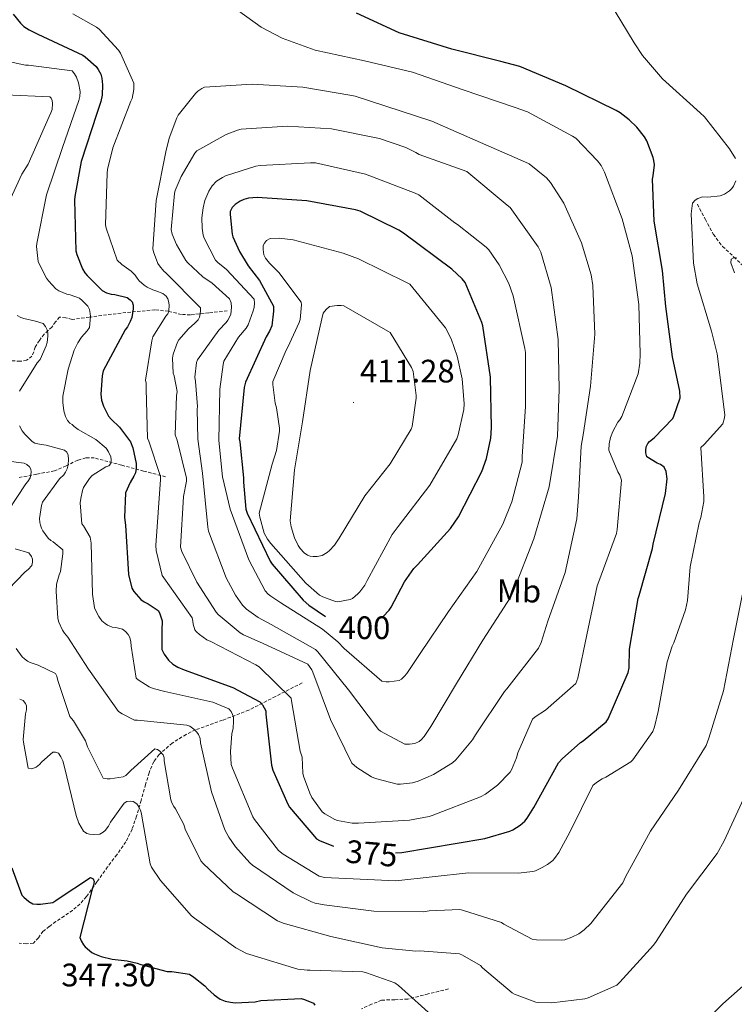
# Model space of a CAD drawing. Units: metres. Extents: x 569378 to 573864, y 4695997 to 4699013.
# Drawn here: x 573063 to 573283, y 4697181 to 4697484 of the extents above; entities that cross this region are included whole.
import ezdxf
from ezdxf.enums import TextEntityAlignment as Align

# ---------------------------------------------------------------- set-up
doc = ezdxf.new("R2010")
doc.units = ezdxf.units.M
doc.header["$MEASUREMENT"] = 0
doc.linetypes.add('TRAZOSX2', pattern=[1.5, 1, -0.5])
for name, color, linetype, lineweight in [('Carátula', 7, 'Continuous', 5), ('Level 11', 142, 'TRAZOSX2', 13), ('Level 37', 92, 'Continuous', 0), ('Level 4', 36, 'Continuous', 30), ('Level 41', 19, 'Continuous', 0), ('Level 5', 36, 'Continuous', 0), ('Level 7', 1, 'Continuous', 0)]:
    doc.layers.add(name, color=color, linetype=linetype, lineweight=lineweight)
doc.styles.add('Arial', font='ARIAL.TTF', dxfattribs={"height": 0.2})

# ---------------------------------------------------------------- blocks, each defined once
blk = doc.blocks.new('5PATER')
at = {"layer": 'Carátula', "linetype": 'Continuous', "lineweight": 5}
h = blk.add_hatch(color=250, dxfattribs=at)
edge = h.paths.add_edge_path()
edge.add_ellipse((0, 0), major_axis=(-1.33, -1.34), ratio=0.999422, start_angle=0, end_angle=360)

msp = doc.modelspace()

# ---------------------------------------------------------------- linework, layer by layer
at = {"layer": 'Level 11', "color": 142, "linetype": 'TRAZOSX2', "lineweight": 13}
for points in [[(573271.53, 4697427.31, 369.12), (573274, 4697422.67, 368.29), (573276.46, 4697418.03, 367.46), (573279.33, 4697414.33, 366.44), (573282.8, 4697411.06, 365.41), (573287.43, 4697406.68, 364.55)], [(573126.7, 4697394.48, 389.09), (573121.04, 4697393.87, 386.34), (573115.37, 4697393.27, 383.59), (573112.59, 4697393.37, 382), (573108.6, 4697394.34, 379.28), (573104.43, 4697394.8, 376.93), (573097, 4697394.11, 374.44), (573089.52, 4697393.27, 372.07), (573084.2, 4697392.54, 369.99), (573078.89, 4697391.79, 367.91), (573076.95, 4697392.38, 367.14), (573075.05, 4697392.56, 366.37), (573073.76, 4697391.11, 365.88), (573072.68, 4697389.49, 365.48), (573071.5, 4697388.43, 364.99), (573070.32, 4697387.31, 364.52), (573068.81, 4697385.36, 363.92), (573067.5, 4697383.28, 363.36), (573067.07, 4697381.9, 363.07), (573066.54, 4697380.53, 362.79), (573064.88, 4697379.29, 361.85), (573062.83, 4697378.93, 360.93), (573059.5, 4697379.2, 360.6)], [(573107.69, 4697343.35, 378.66), (573100.94, 4697345.14, 375.3), (573094.19, 4697346.93, 371.94), (573089.96, 4697348.07, 369.62), (573085.74, 4697349.17, 367.2), (573083.18, 4697349.19, 365.82), (573080.62, 4697348.47, 364.45), (573077.04, 4697346.73, 362.95), (573073.45, 4697345.2, 361.89), (573067.99, 4697344.15, 360.87), (573062.38, 4697343.09, 359.84)], [(573149.8, 4697279.86, 382.18), (573141.58, 4697275.67, 377.22), (573133.36, 4697271.48, 372.26), (573125.26, 4697268.36, 367.76), (573116.91, 4697265.4, 363.56), (573114.03, 4697264, 362.67), (573109.75, 4697261.32, 362.38), (573105.71, 4697257.78, 361.57), (573104.06, 4697255.6, 360.59), (573102.61, 4697252.18, 359), (573101.55, 4697248.56, 357.48), (573100.17, 4697243.67, 355.63), (573098.73, 4697238.77, 354.08), (573097.39, 4697234.8, 353.63), (573095.47, 4697230.9, 353.32), (573092.66, 4697226.94, 352.29), (573089.84, 4697223.16, 351.4), (573086.57, 4697218.57, 350.79), (573083.31, 4697214.01, 350.18), (573081.33, 4697211.74, 349.83), (573079.02, 4697209.78, 349.48), (573076.47, 4697208.04, 349.31), (573073.9, 4697206.33, 349.09), (573071.89, 4697204.84, 348.61), (573069.93, 4697203.32, 348.07), (573068.53, 4697201.35, 347.68), (573066.99, 4697199.67, 347.3), (573064.83, 4697199.51, 346.52), (573062.57, 4697199.67, 345.76)], [(573194.86, 4697185.59, 355.49), (573188.59, 4697184.02, 354.4), (573182.32, 4697182.45, 353.32), (573178.29, 4697182.27, 352.66), (573174.25, 4697182.13, 352.04), (573171.19, 4697180.85, 351.58), (573168.11, 4697179.44, 351.27)]]:
    msp.add_polyline3d(points, dxfattribs=at)
at = {"layer": 'Level 4', "color": 36, "linetype": 'Continuous', "lineweight": 30}
for points in [[(573060.72, 4697485.87, 375.01), (573062.96, 4697483.09, 375.01), (573064.05, 4697482.1, 375.01), (573065.65, 4697481.04, 375.01), (573068.37, 4697479.73, 375.01), (573082.19, 4697473.27, 375.01), (573082.93, 4697472.79, 375.01), (573086.35, 4697469.75, 375.01), (573086.96, 4697468.88, 375.01), (573087.76, 4697467.38, 375.01), (573088.11, 4697466.13, 375.01), (573088.3, 4697464.15, 375.01), (573088.17, 4697460.98, 375.01), (573087.76, 4697458.99, 375.01), (573086.48, 4697455.28, 375.01), (573081.71, 4697440.5, 375.01), (573079.73, 4697429.68, 375.01), (573079.69, 4697428.59, 375.01), (573080.05, 4697412.98, 375.01), (573080.33, 4697411.86, 375.01), (573082.13, 4697407.47, 375.01), (573082.86, 4697406.23, 375.01), (573083.56, 4697405.33, 375.01), (573088.2, 4697400.79, 375.01), (573089.48, 4697400.05, 375.01), (573090.92, 4697399.67, 375.01), (573092.11, 4697399.54, 375.01), (573095.92, 4697398.55, 375.01), (573096.81, 4697397.91, 375.01), (573097.36, 4697397.23, 375.01), (573097.68, 4697396.27, 375.01), (573097.68, 4697395.15, 375.01), (573097.29, 4697392.43, 375.01), (573096.84, 4697391.19, 375.01), (573095.95, 4697389.55, 375.01), (573095.24, 4697388.59, 375.01), (573088.49, 4697375.99, 375.01), (573088.17, 4697374.45, 375.01), (573087.72, 4697368.82, 375.01), (573087.98, 4697366.96, 375.01), (573088.62, 4697365.11, 375.01)], [(573178.51, 4697227.49, 375.01), (573180.46, 4697227.57, 375.01), (573206.03, 4697231.89, 375.01), (573213.74, 4697234.19, 375.01), (573214.73, 4697234.64, 375.01), (573216.97, 4697236.02, 375.01), (573218.35, 4697237.27, 375.01), (573219.12, 4697238.19, 375.01), (573221.2, 4697241.52, 375.01), (573228.72, 4697255.19, 375.01), (573229.84, 4697256.5, 375.01), (573235.53, 4697261.49, 375.01), (573236.33, 4697261.97, 375.01), (573243.44, 4697267.83, 375.01), (573244.01, 4697268.82, 375.01), (573250.25, 4697283.06, 375.01), (573250.48, 4697284.47, 375.01), (573250.67, 4697290.29, 375.01), (573253.26, 4697305.87, 375.01), (573253.61, 4697306.74, 375.01), (573257.71, 4697321.3, 375.01), (573257.9, 4697322.61, 375.01), (573261.74, 4697338.19, 375.01), (573262.19, 4697342.77, 375.01), (573261.97, 4697345.01, 375.01), (573261.33, 4697346.35, 375.01), (573260.21, 4697347.19, 375.01), (573259.18, 4697347.57, 375.01), (573256.01, 4697349.55, 375.01), (573255.69, 4697350.71, 375.01), (573255.66, 4697351.51, 375.01), (573255.76, 4697352.63, 375.01), (573256.24, 4697353.59, 375.01), (573256.81, 4697354.19, 375.01), (573258.25, 4697355.31, 375.01), (573263.95, 4697361.33, 375.01), (573264.33, 4697362.07, 375.01), (573266.22, 4697367.73, 375.01), (573266.16, 4697369.71, 375.01), (573263.92, 4697380.34, 375.01), (573261.81, 4697395.86, 375.01), (573260.75, 4697406.9, 375.01), (573258.19, 4697422.13, 375.01), (573257.71, 4697435.06, 375.01), (573257.97, 4697436.08, 375.01), (573258.32, 4697439.5, 375.01), (573258.16, 4697440.82, 375.01), (573257.93, 4697441.71, 375.01), (573255.95, 4697446.83, 375.01), (573255.25, 4697448.05, 375.01), (573252.91, 4697451.12, 375.01), (573250.57, 4697453.36, 375.01), (573247.79, 4697455.44, 375.01), (573246.48, 4697456.18, 375.01), (573231.02, 4697463.82, 375.01), (573216.85, 4697469.74, 375.01), (573210.99, 4697471.28, 375.01), (573195.85, 4697475.15, 375.01), (573179.69, 4697480.18, 375.01), (573166.48, 4697486.19, 375.01)], [(573174.75, 4697300.35, 400.01), (573176.56, 4697302.29, 400.01), (573177.16, 4697303.15, 400.01), (573181.32, 4697310.96, 400.01), (573184.2, 4697315.06, 400.01), (573185.32, 4697316.27, 400.01), (573195.5, 4697327.47, 400.01), (573197.96, 4697331.03, 400.01), (573205.17, 4697344.98, 400.01), (573206.61, 4697349.04, 400.01), (573207.92, 4697355.25, 400.01), (573208.14, 4697358.45, 400.01), (573207.76, 4697374, 400.01), (573205.45, 4697389.84, 400.01), (573205.17, 4697390.87, 400.01), (573199.98, 4697403.25, 400.01), (573199.09, 4697404.34, 400.01), (573195.92, 4697407.28, 400.01), (573180.97, 4697418.39, 400.01), (573179.6, 4697419.35, 400.01), (573167.66, 4697425.17, 400.01), (573166.25, 4697425.59, 400.01), (573151.21, 4697428.37, 400.01), (573135.95, 4697429.36, 400.01), (573133.29, 4697429.17, 400.01), (573131.82, 4697428.75, 400.01), (573130.7, 4697428.27, 400.01), (573129.17, 4697427.25, 400.01), (573128.24, 4697426.35, 400.01), (573127.63, 4697425.04, 400.01), (573127.6, 4697424.18, 400.01), (573128.21, 4697418.13, 400.01), (573128.46, 4697417.27, 400.01), (573130.45, 4697412.75, 400.01), (573133.1, 4697408.34, 400.01), (573136.65, 4697403.86, 400.01), (573140.97, 4697395.89, 400.01), (573140.97, 4697394.42, 400.01), (573140.4, 4697389.91, 400.01), (573139.73, 4697388.18, 400.01), (573138.67, 4697386.45, 400.01), (573132.3, 4697372.53, 400.01), (573131.92, 4697370.9, 400.01), (573130.35, 4697355.09, 400.01), (573130.57, 4697354.16, 400.01), (573131.76, 4697343.03, 400.01), (573131.69, 4697341.71, 400.01), (573132.43, 4697333.39, 400.01), (573132.84, 4697332.15, 400.01), (573139.92, 4697317.36, 400.01), (573140.56, 4697316.4, 400.01), (573150.06, 4697305.36, 400.01), (573151.88, 4697303.76, 400.01), (573156.98, 4697300.35, 400.01)], [(573088.62, 4697365.11, 375.01), (573090.16, 4697362.03, 375.01), (573090.89, 4697361.14, 375.01), (573093.55, 4697358.67, 375.01), (573096.94, 4697354.16, 375.01), (573097.64, 4697352.27, 375.01), (573098.67, 4697347.44, 375.01), (573098.67, 4697345.97, 375.01), (573098.48, 4697344.56, 375.01), (573097.96, 4697343.51, 375.01), (573096.75, 4697341.65, 375.01), (573095.34, 4697338.39, 375.01), (573095.08, 4697330.77, 375.01), (573095.31, 4697328.5, 375.01), (573096.33, 4697313.27, 375.01), (573097.26, 4697309.01, 375.01), (573097.9, 4697308.02, 375.01), (573100.04, 4697305.59, 375.01), (573101.13, 4697304.82, 375.01), (573102.38, 4697304.21, 375.01), (573105.39, 4697302.2, 375.01), (573105.8, 4697301.46, 375.01), (573106.7, 4697298.96, 375.01), (573106.7, 4697298.1, 375.01), (573106.54, 4697296.95, 375.01), (573106.51, 4697290.16, 375.01), (573107.31, 4697288.69, 375.01), (573108.65, 4697286.87, 375.01), (573109.96, 4697285.68, 375.01), (573111.53, 4697284.69, 375.01), (573113.39, 4697283.86, 375.01), (573128.43, 4697278.48, 375.01), (573136.75, 4697274.07, 375.01), (573137.61, 4697273.08, 375.01), (573138.57, 4697271.28, 375.01), (573138.64, 4697270.26, 375.01), (573140.33, 4697254.48, 375.01), (573140.75, 4697252.98, 375.01), (573145.36, 4697242.55, 375.01), (573145.93, 4697241.62, 375.01), (573154.19, 4697231.83, 375.01), (573155.12, 4697231.32, 375.01), (573159.41, 4697229.6, 375.01)], [(573060.36, 4697222.84, 350.01), (573063.37, 4697214.49, 350.01), (573064.01, 4697213.81, 350.01), (573065.61, 4697212.5, 350.01), (573066.8, 4697211.83, 350.01), (573068.04, 4697211.67, 350.01), (573069.16, 4697211.67, 350.01), (573072.97, 4697212.25, 350.01), (573073.93, 4697212.82, 350.01), (573074.57, 4697213.37, 350.01), (573084.56, 4697219.93, 350.01), (573085.42, 4697219.48, 350.01), (573085.71, 4697218.71, 350.01), (573085.52, 4697217.56, 350.01), (573085.1, 4697216.28, 350.01), (573081.29, 4697201.4, 350.01), (573081.68, 4697200.44, 350.01), (573082.38, 4697199.16, 350.01), (573082.96, 4697198.52, 350.01), (573085, 4697196.79, 350.01), (573085.77, 4697196.37, 350.01), (573087.88, 4697195.57, 350.01), (573091.21, 4697194.77, 350.01), (573095.92, 4697194.26, 350.01), (573098.92, 4697193.53, 350.01), (573100.04, 4697193.08, 350.01), (573108.24, 4697190.93, 350.01), (573109.68, 4697190.93, 350.01), (573115.05, 4697190.1, 350.01), (573116.43, 4697189.24, 350.01), (573119.79, 4697186.49, 350.01), (573120.68, 4697185.46, 350.01), (573122.64, 4697183.73, 350.01), (573124.52, 4697182.45, 350.01), (573126.03, 4697181.81, 350.01), (573127.66, 4697181.46, 350.01), (573129.13, 4697181.33, 350.01), (573135.28, 4697181.65, 350.01), (573137.04, 4697181.97, 350.01), (573149.48, 4697182.61, 350.01), (573150.51, 4697182.36, 350.01), (573153.23, 4697181.24, 350.01), (573153.64, 4697180.53, 350.01)]]:
    msp.add_polyline3d(points, dxfattribs=at)
at = {"layer": 'Level 5', "color": 36, "linetype": 'Continuous', "lineweight": 0}
for points in [[(573254.61, 4697473.17, 370.01), (573252.05, 4697477.1, 370.01), (573244.21, 4697490.13, 370.01)], [(573079.12, 4697486.03, 380.01), (573086.41, 4697481.91, 380.01), (573087.21, 4697481.23, 380.01), (573093.2, 4697474.77, 380.01), (573093.77, 4697473.84, 380.01), (573097.9, 4697464.63, 380.01), (573097.9, 4697462.67, 380.01), (573097.36, 4697459.86, 380.01), (573097.01, 4697459.03, 380.01), (573091.41, 4697444.72, 380.01), (573089.84, 4697438.03, 380.01), (573089.68, 4697436.88, 380.01), (573089.17, 4697420.98, 380.01), (573089.36, 4697419.95, 380.01), (573092.78, 4697410.07, 380.01), (573094.19, 4697408.75, 380.01), (573097.1, 4697406.67, 380.01), (573098.32, 4697405.43, 380.01), (573098.93, 4697404.5, 380.01), (573099.57, 4697403.76, 380.01), (573101.13, 4697402.35, 380.01), (573102.03, 4697401.75, 380.01), (573103.82, 4697400.91, 380.01), (573104.69, 4697400.69, 380.01), (573106.89, 4697399.79, 380.01), (573107.85, 4697398.99, 380.01), (573108.37, 4697398.19, 380.01), (573108.65, 4697397.43, 380.01), (573108.78, 4697396.34, 380.01), (573108.75, 4697394.42, 380.01), (573108.37, 4697393.52, 380.01), (573107.79, 4697392.82, 380.01), (573103.79, 4697386.45, 380.01), (573103.44, 4697385.23, 380.01), (573101.52, 4697373.17, 380.01), (573101.68, 4697372.24, 380.01), (573101.68, 4697370.42, 380.01), (573102.09, 4697355.22, 380.01), (573102.54, 4697354.29, 380.01), (573106.16, 4697343.47, 380.01), (573106.09, 4697342.55, 380.01), (573104.68, 4697322.19, 380.01), (573104.84, 4697320.63, 380.01), (573106.7, 4697312.95, 380.01), (573107.12, 4697312.24, 380.01), (573115.85, 4697299.86, 380.01), (573116.11, 4697298.87, 380.01), (573116.2, 4697297.97, 380.01), (573116.72, 4697296.24, 380.01), (573117.23, 4697295.6, 380.01), (573118.16, 4697294.74, 380.01), (573120.4, 4697293.17, 380.01), (573121.61, 4697292.6, 380.01), (573135.56, 4697285.43, 380.01), (573136.49, 4697284.79, 380.01), (573146.35, 4697275.19, 380.01), (573146.48, 4697274.35, 380.01), (573149.2, 4697258.8, 380.01), (573149.77, 4697256.95, 380.01), (573150.03, 4697252.08, 380.01), (573150.22, 4697251.16, 380.01), (573152.11, 4697245.84, 380.01), (573152.78, 4697244.53, 380.01), (573155.98, 4697240.12, 380.01), (573156.75, 4697239.51, 380.01), (573159.85, 4697237.81, 380.01), (573160.72, 4697237.52, 380.01), (573165.23, 4697236.69, 380.01), (573167.18, 4697236.63, 380.01), (573182.89, 4697237.55, 380.01), (573188.88, 4697238.67, 380.01), (573189.84, 4697239.03, 380.01), (573204.75, 4697244.72, 380.01), (573206.28, 4697245.62, 380.01), (573209.93, 4697248.4, 380.01), (573213.9, 4697252.31, 380.01), (573214.32, 4697253.04, 380.01), (573215.82, 4697256.82, 380.01), (573216.2, 4697258.32, 380.01), (573220.75, 4697268.72, 380.01), (573221.58, 4697269.43, 380.01), (573224.72, 4697271.47, 380.01), (573234.12, 4697279.7, 380.01), (573234.67, 4697281.27, 380.01), (573237.48, 4697294.64, 380.01), (573240.65, 4697309.78, 380.01), (573241.16, 4697311.09, 380.01), (573246.61, 4697325.87, 380.01)], [(573246.61, 4697325.87, 380.01), (573246.8, 4697327.09, 380.01), (573248.21, 4697342.32, 380.01), (573247.66, 4697343.86, 380.01), (573247.02, 4697344.91, 380.01), (573244.27, 4697351.54, 380.01), (573244.4, 4697353.49, 380.01), (573244.81, 4697355.51, 380.01), (573245.52, 4697357.36, 380.01), (573247.05, 4697360.21, 380.01), (573247.69, 4697360.88, 380.01), (573248.27, 4697361.91, 380.01), (573253.33, 4697375.03, 380.01), (573253.84, 4697378.39, 380.01), (573253.9, 4697381.27, 380.01), (573253.55, 4697396.43, 380.01), (573251.5, 4697411.41, 380.01), (573248.33, 4697422.83, 380.01), (573242.96, 4697437.23, 380.01), (573241.87, 4697439.22, 380.01), (573240.81, 4697440.66, 380.01), (573234.06, 4697447.7, 380.01), (573233.07, 4697448.3, 380.01), (573219.21, 4697455.79, 380.01), (573215.41, 4697457.17, 380.01), (573199.37, 4697462.61, 380.01), (573183.73, 4697467.99, 380.01), (573168.97, 4697471.47, 380.01), (573153.84, 4697474.83, 380.01), (573143.63, 4697478.51, 380.01), (573137.2, 4697481.84, 380.01), (573130.19, 4697486.96, 380.01)], [(573283.28, 4697441.39, 370.01), (573281.45, 4697444.43, 370.01), (573273.71, 4697454.22, 370.01), (573272.4, 4697455.47, 370.01), (573260.75, 4697465.97, 370.01), (573254.61, 4697473.17, 370.01)], [(573059.34, 4697471.35, 370.01), (573064.56, 4697470.19, 370.01), (573065.49, 4697470.19, 370.01), (573078.93, 4697468.4, 370.01), (573079.63, 4697467.51, 370.01), (573080.21, 4697466.45, 370.01), (573080.85, 4697464.75, 370.01), (573081.42, 4697462.07, 370.01), (573081.33, 4697460.56, 370.01), (573080.97, 4697459.28, 370.01), (573075.92, 4697444.79, 370.01), (573071.02, 4697430.26, 370.01), (573068.01, 4697415.22, 370.01), (573067.98, 4697414.32, 370.01), (573068.49, 4697409.68, 370.01), (573068.84, 4697408.72, 370.01), (573071.05, 4697404.56, 370.01), (573071.66, 4697403.7, 370.01), (573073.93, 4697401.27, 370.01), (573074.83, 4697400.69, 370.01), (573077.29, 4697399.63, 370.01), (573078.35, 4697399.44, 370.01), (573081.23, 4697398.35, 370.01), (573082.03, 4697397.71, 370.01), (573083.72, 4697395.89, 370.01), (573084.24, 4697394.87, 370.01), (573084.52, 4697393.71, 370.01), (573084.59, 4697392.69, 370.01), (573084.3, 4697389.39, 370.01), (573083.56, 4697388.34, 370.01), (573081.84, 4697386.42, 370.01), (573080.65, 4697384.63, 370.01), (573079.56, 4697382.39, 370.01), (573077.68, 4697376.56, 370.01), (573076.08, 4697368.24, 370.01), (573076.08, 4697366.29, 370.01), (573076.4, 4697363.7, 370.01), (573076.84, 4697361.97, 370.01), (573077.52, 4697360.66, 370.01), (573078.25, 4697359.92, 370.01), (573078.96, 4697359.47, 370.01), (573079.56, 4697358.87, 370.01), (573080.81, 4697357.91, 370.01), (573086.19, 4697354.8, 370.01), (573089.39, 4697352.18, 370.01), (573090.12, 4697351.03, 370.01), (573090.8, 4697349.55, 370.01), (573090.89, 4697348.59, 370.01), (573090.8, 4697347.44, 370.01), (573090.25, 4697346.77, 370.01), (573089.32, 4697346.39, 370.01), (573085.07, 4697343.73, 370.01), (573084.24, 4697342.8, 370.01), (573082.44, 4697340.08, 370.01), (573082.09, 4697339.12, 370.01), (573081.55, 4697336.72, 370.01), (573081.42, 4697335.38, 370.01), (573081.9, 4697328.88, 370.01)], [(573166.13, 4697460.59, 385.01), (573165.04, 4697460.85, 385.01), (573150.03, 4697463.41, 385.01), (573134.38, 4697464.34, 385.01), (573119.73, 4697463.38, 385.01), (573118.83, 4697462.96, 385.01), (573117.65, 4697462.13, 385.01), (573116.94, 4697461.46, 385.01), (573111.63, 4697454.8, 385.01), (573111.15, 4697453.91, 385.01), (573108.78, 4697447.7, 385.01), (573107.76, 4697443.51, 385.01), (573104.81, 4697428.47, 385.01), (573103.76, 4697413.62, 385.01), (573103.98, 4697412.66, 385.01), (573105.36, 4697409.11, 385.01), (573105.87, 4697408.31, 385.01), (573107.21, 4697406.71, 385.01), (573107.82, 4697406.16, 385.01), (573118.45, 4697395.41, 385.01), (573118.45, 4697394.29, 385.01), (573118.16, 4697392.5, 385.01), (573117.74, 4697391.76, 385.01), (573116.75, 4697390.64, 385.01), (573114.8, 4697388.98, 385.01), (573111.76, 4697385.59, 385.01), (573111.37, 4697384.85, 385.01), (573110, 4697381.11, 385.01), (573109.87, 4697379.89, 385.01), (573110.06, 4697375.25, 385.01), (573110.35, 4697374.42, 385.01), (573111.31, 4697369.62, 385.01), (573111.08, 4697368.34, 385.01), (573110.64, 4697356.24, 385.01), (573111.28, 4697354.61, 385.01), (573114.16, 4697342.96, 385.01), (573114.12, 4697341.97, 385.01), (573113.26, 4697337.33, 385.01), (573112.33, 4697321.65, 385.01), (573112.75, 4697320.37, 385.01), (573117.29, 4697310.93, 385.01), (573123.28, 4697301.68, 385.01), (573123.95, 4697300.95, 385.01), (573130.73, 4697295.25, 385.01), (573131.66, 4697294.71, 385.01), (573137.61, 4697292.15, 385.01), (573151.56, 4697285.59, 385.01), (573152.75, 4697283.92, 385.01), (573153.1, 4697283.19, 385.01), (573158.51, 4697268.63, 385.01), (573165.1, 4697255.09, 385.01), (573166.6, 4697253.84, 385.01), (573171.12, 4697250.96, 385.01), (573172.4, 4697250.42, 385.01), (573179.05, 4697248.69, 385.01), (573180.11, 4697248.66, 385.01), (573183.79, 4697249.11, 385.01), (573185.48, 4697249.59, 385.01), (573190.25, 4697251.6, 385.01), (573196.11, 4697255.19, 385.01), (573197.13, 4697256.11, 385.01), (573202.25, 4697262.32, 385.01), (573203.15, 4697263.89, 385.01), (573212.17, 4697277.2, 385.01), (573212.88, 4697278, 385.01), (573222.6, 4697290.58, 385.01), (573223.37, 4697292.27, 385.01), (573225.42, 4697298.87, 385.01), (573230.76, 4697313.91, 385.01), (573234.38, 4697330.45, 385.01), (573234.89, 4697337.11, 385.01), (573235.76, 4697352.75, 385.01), (573236.4, 4697356.27, 385.01), (573238.61, 4697371.25, 385.01), (573239.92, 4697387.25, 385.01), (573239.37, 4697402.32, 385.01), (573238.83, 4697405.55, 385.01), (573235.82, 4697415.44, 385.01), (573230.35, 4697427.67, 385.01), (573226.32, 4697434.03, 385.01), (573225.07, 4697435.44, 385.01), (573219.69, 4697439.76, 385.01), (573218.57, 4697440.27, 385.01), (573204.69, 4697446.32, 385.01), (573189.77, 4697452.88, 385.01), (573166.13, 4697460.59, 385.01)], [(573058.41, 4697461.01, 365.01), (573072.08, 4697460.4, 365.01), (573072.43, 4697460.02, 365.01), (573072.78, 4697459.28, 365.01), (573072.85, 4697458.35, 365.01), (573072.72, 4697456.47, 365.01), (573072.4, 4697455.44, 365.01), (573071.82, 4697454.35, 365.01), (573065.33, 4697439.7, 365.01), (573063.37, 4697436.56, 365.01), (573059.95, 4697428.98, 365.01)], [(573185.81, 4697442.64, 390.01), (573184.81, 4697443.31, 390.01), (573181.77, 4697444.82, 390.01), (573173.65, 4697447.63, 390.01), (573158.8, 4697450.55, 390.01), (573145.26, 4697451.38, 390.01), (573130.99, 4697450.42, 390.01), (573129.9, 4697450.16, 390.01), (573126.41, 4697448.85, 390.01), (573117.33, 4697443.79, 390.01), (573116.72, 4697443.03, 390.01), (573112.49, 4697435.92, 390.01), (573110.7, 4697431.57, 390.01), (573110.48, 4697430.61, 390.01), (573109.39, 4697419.54, 390.01), (573109.74, 4697418.1, 390.01), (573111.02, 4697414.93, 390.01), (573113.93, 4697410.03, 390.01), (573114.61, 4697409.23, 390.01), (573119.18, 4697405.01, 390.01), (573122.09, 4697402.99, 390.01), (573127.44, 4697398.19, 390.01), (573127.92, 4697396.95, 390.01), (573128.05, 4697395.6, 390.01), (573127.76, 4697393.36, 390.01), (573126.89, 4697391.6, 390.01), (573126.41, 4697390.93, 390.01), (573124.14, 4697388.5, 390.01), (573117.52, 4697379.38, 390.01), (573117.26, 4697378.55, 390.01), (573116.68, 4697374.1, 390.01), (573116.97, 4697372.75, 390.01), (573117.58, 4697365.01, 390.01), (573117.48, 4697364.15, 390.01), (573117.61, 4697354.9, 390.01), (573119.05, 4697344.5, 390.01), (573120.68, 4697327.79, 390.01), (573120.97, 4697326.58, 390.01), (573126.38, 4697312.24, 390.01), (573129.2, 4697306.9, 390.01), (573131.44, 4697303.83, 390.01), (573132.68, 4697302.61, 390.01), (573136.2, 4697300.02, 390.01), (573140.2, 4697297.87, 390.01), (573153.87, 4697290.19, 390.01), (573154.57, 4697289.46, 390.01), (573164.08, 4697277.75, 390.01), (573173.29, 4697265.52, 390.01), (573173.96, 4697265.01, 390.01), (573181.42, 4697261.01, 390.01), (573182.89, 4697261.01, 390.01), (573184.46, 4697261.23, 390.01), (573185.84, 4697261.84, 390.01), (573186.48, 4697262.35, 390.01), (573187.37, 4697263.38, 390.01), (573189.39, 4697266.45, 390.01), (573197.36, 4697279.7, 390.01), (573205.42, 4697293.07, 390.01), (573214.09, 4697306.39, 390.01), (573214.92, 4697308.21, 390.01), (573221.13, 4697324.21, 390.01), (573225.87, 4697340.27, 390.01), (573228.43, 4697355.83, 390.01), (573229.01, 4697370.39, 390.01), (573228.69, 4697385.65, 390.01), (573226.45, 4697401.68, 390.01), (573223.31, 4697412.59, 390.01), (573222.48, 4697414.16, 390.01), (573213.87, 4697426.29, 390.01), (573212.91, 4697427.06, 390.01), (573200.49, 4697437.39, 390.01), (573185.81, 4697442.64, 390.01)], [(573185.74, 4697430.19, 395.01), (573184.59, 4697430.77, 395.01), (573169.29, 4697436.59, 395.01), (573153.87, 4697440.05, 395.01), (573152.33, 4697440.08, 395.01), (573136.85, 4697439.31, 395.01), (573135.5, 4697439.06, 395.01), (573126.16, 4697436.05, 395.01), (573125.2, 4697435.6, 395.01), (573123.41, 4697434.42, 395.01), (573122.09, 4697432.98, 395.01), (573121.07, 4697431.31, 395.01), (573119.82, 4697428.43, 395.01), (573119.25, 4697426.19, 395.01), (573118.89, 4697423.15, 395.01), (573118.93, 4697419.99, 395.01), (573119.31, 4697417.75, 395.01), (573119.63, 4697416.85, 395.01), (573123.09, 4697410.1, 395.01), (573123.76, 4697409.39, 395.01), (573126.45, 4697407.25, 395.01), (573134.99, 4697398.1, 395.01), (573135.05, 4697396.88, 395.01), (573134.96, 4697395.51, 395.01), (573134.73, 4697394.45, 395.01), (573133.13, 4697390.19, 395.01), (573132.49, 4697389.17, 395.01), (573130.19, 4697386.35, 395.01), (573125.68, 4697378.93, 395.01), (573125.42, 4697377.97, 395.01), (573124.43, 4697370.35, 395.01), (573124.08, 4697354.51, 395.01), (573125.26, 4697343.35, 395.01), (573127.63, 4697333.36, 395.01), (573133.32, 4697317.78, 395.01), (573138.41, 4697308.24, 395.01), (573139.34, 4697307.19, 395.01), (573140.08, 4697306.55, 395.01), (573143.21, 4697304.5, 395.01), (573156.08, 4697296.4, 395.01), (573160.78, 4697292.56, 395.01), (573162.76, 4697290.45, 395.01), (573174.32, 4697280.4, 395.01), (573175.66, 4697280.15, 395.01), (573176.62, 4697280.15, 395.01), (573179.66, 4697280.63, 395.01), (573180.4, 4697281.04, 395.01), (573181.36, 4697281.91, 395.01), (573182.06, 4697282.74, 395.01), (573186.12, 4697288.95, 395.01), (573194.86, 4697301.87, 395.01), (573203.56, 4697314.23, 395.01), (573211.6, 4697328.75, 395.01), (573214.35, 4697335.63, 395.01), (573217.55, 4697347.89, 395.01), (573217.55, 4697349.59, 395.01), (573218.64, 4697364.98, 395.01), (573218.54, 4697381.68, 395.01), (573218.35, 4697382.9, 395.01), (573214.8, 4697399.06, 395.01), (573213.45, 4697402.87, 395.01), (573210.48, 4697408.66, 395.01), (573207.28, 4697413.27, 395.01), (573206.51, 4697414.07, 395.01), (573197.68, 4697421.07, 395.01), (573196.85, 4697421.55, 395.01), (573185.74, 4697430.19, 395.01)], [(573081.9, 4697328.88, 370.01), (573082.41, 4697328.24, 370.01), (573084.52, 4697324.72, 370.01), (573084.78, 4697322.93, 370.01), (573085.2, 4697307.16, 370.01), (573085.84, 4697303, 370.01), (573086.09, 4697302.23, 370.01), (573087.12, 4697300.28, 370.01), (573088.11, 4697299, 370.01), (573089.07, 4697298.16, 370.01), (573089.84, 4697297.65, 370.01), (573091.28, 4697297.08, 370.01), (573092.4, 4697296.95, 370.01), (573094.44, 4697296.37, 370.01), (573095.31, 4697295.73, 370.01), (573096.17, 4697294.8, 370.01), (573096.72, 4697293.81, 370.01), (573097.04, 4697292.56, 370.01), (573097.07, 4697291.19, 370.01), (573098.6, 4697281.3, 370.01), (573099.24, 4697280.76, 370.01), (573102.67, 4697278.61, 370.01), (573103.85, 4697278.13, 370.01), (573107.44, 4697277.2, 370.01), (573122.28, 4697273.88, 370.01), (573127.18, 4697271.92, 370.01), (573127.88, 4697271.03, 370.01), (573128.33, 4697270.1, 370.01), (573128.59, 4697269.33, 370.01), (573128.68, 4697267.96, 370.01), (573128.52, 4697265.94, 370.01), (573128.14, 4697264.21, 370.01), (573127.66, 4697258.77, 370.01), (573127.92, 4697254.77, 370.01), (573128.27, 4697253.56, 370.01), (573134.54, 4697238.64, 370.01), (573135.05, 4697237.78, 370.01), (573142.51, 4697228.21, 370.01), (573143.88, 4697227.09, 370.01), (573154.99, 4697220.37, 370.01), (573156.62, 4697219.89, 370.01), (573178.64, 4697218.87, 370.01), (573201.07, 4697221.33, 370.01), (573216.33, 4697221.2, 370.01), (573220.88, 4697221.75, 370.01), (573221.71, 4697222, 370.01), (573223.76, 4697222.96, 370.01), (573225.39, 4697223.92, 370.01), (573226.99, 4697225.17, 370.01), (573227.56, 4697225.78, 370.01), (573228.84, 4697227.57, 370.01), (573232.3, 4697234.03, 370.01), (573239.34, 4697248.21, 370.01), (573240.43, 4697249.2, 370.01), (573242.16, 4697250.29, 370.01), (573243.34, 4697250.8, 370.01), (573251.05, 4697255.51, 370.01), (573251.69, 4697256.18, 370.01), (573257.84, 4697264.88, 370.01), (573258.38, 4697266.32, 370.01), (573259.5, 4697271.09, 370.01), (573262.25, 4697286.39, 370.01), (573263.79, 4697291.19, 370.01), (573264.3, 4697292.21, 370.01), (573267.88, 4697302.42, 370.01), (573268.49, 4697305.27, 370.01), (573269.29, 4697315.57, 370.01), (573272.08, 4697329.14, 370.01), (573272.65, 4697330.8, 370.01), (573273.58, 4697335.7, 370.01), (573273.58, 4697337.23, 370.01), (573272.65, 4697352.43, 370.01), (573273.68, 4697353.3, 370.01), (573279.41, 4697359.67, 370.01), (573279.89, 4697361.55, 370.01), (573279.95, 4697362.42, 370.01), (573277.68, 4697381.26, 370.01), (573275.85, 4697388.24, 370.01), (573271.47, 4697402.8, 370.01), (573270.38, 4697409.14, 370.01), (573269.65, 4697424.34, 370.01), (573270.03, 4697427.63, 370.01), (573270.86, 4697428.53, 370.01), (573271.69, 4697429.14, 370.01), (573273.07, 4697429.62, 370.01), (573274.8, 4697429.55, 370.01), (573278.57, 4697429.9, 370.01), (573279.85, 4697430.45, 370.01), (573281.39, 4697431.41, 370.01), (573282.13, 4697432.14, 370.01), (573282.64, 4697432.91, 370.01), (573283.41, 4697434.54, 370.01)], [(573182.96, 4697402.67, 405.01), (573182.16, 4697403.09, 405.01), (573167.18, 4697410.55, 405.01), (573162.38, 4697412.21, 405.01), (573146.96, 4697416.31, 405.01), (573142.7, 4697416.85, 405.01), (573139.89, 4697416.82, 405.01), (573138.83, 4697416.18, 405.01), (573138.16, 4697415.35, 405.01), (573137.81, 4697414.58, 405.01), (573137.74, 4697413.36, 405.01), (573137.97, 4697411.73, 405.01), (573138.45, 4697410.74, 405.01), (573139.69, 4697409.17, 405.01), (573142.61, 4697406.32, 405.01), (573149.49, 4697397.14, 405.01), (573149.55, 4697396.34, 405.01), (573149.17, 4697391.86, 405.01), (573148.88, 4697390.9, 405.01), (573145.39, 4697383.28, 405.01), (573144.81, 4697382.35, 405.01), (573140.75, 4697372.75, 405.01), (573140.75, 4697371.79, 405.01), (573141.48, 4697366.07, 405.01), (573141.9, 4697364.59, 405.01), (573142.83, 4697358.39, 405.01), (573142.8, 4697357.39, 405.01), (573141.87, 4697351.47, 405.01), (573140.56, 4697347.25, 405.01), (573136.56, 4697332.11, 405.01), (573136.72, 4697330.93, 405.01), (573138.06, 4697325.97, 405.01), (573139.12, 4697324.15, 405.01), (573140.14, 4697322.83, 405.01), (573150.92, 4697310.61, 405.01), (573155.15, 4697306.93, 405.01), (573156.11, 4697306.42, 405.01), (573160.01, 4697304.91, 405.01), (573160.81, 4697304.88, 405.01), (573164.56, 4697305.52, 405.01), (573165.26, 4697305.91, 405.01), (573166.96, 4697307.25, 405.01), (573167.6, 4697307.92, 405.01), (573169.07, 4697309.97, 405.01), (573169.84, 4697311.38, 405.01), (573177.52, 4697325.55, 405.01), (573179.4, 4697328.05, 405.01), (573189.13, 4697340.82, 405.01), (573197.42, 4697355.06, 405.01), (573197.87, 4697356.31, 405.01), (573199.6, 4697364.05, 405.01), (573199.69, 4697365.84, 405.01), (573199.05, 4697373.55, 405.01), (573197.58, 4697380.53, 405.01), (573195.73, 4697385.81, 405.01), (573193.97, 4697389.3, 405.01), (573182.96, 4697402.67, 405.01)], [(573282.93, 4697406.22, 365.01), (573281.87, 4697409.23, 365.01), (573282, 4697410.45, 365.01), (573282.7, 4697410.86, 365.01), (573283.6, 4697410.86, 365.01)], [(573176.91, 4697387.79, 410.01), (573176.17, 4697388.21, 410.01), (573162.64, 4697396.02, 410.01), (573161.81, 4697396.15, 410.01), (573160.56, 4697396.18, 410.01), (573158.22, 4697395.79, 410.01), (573157.13, 4697394.93, 410.01), (573156.3, 4697393.75, 410.01), (573155.82, 4697392.05, 410.01), (573152.21, 4697376.15, 410.01), (573149.87, 4697360.31, 410.01), (573147.44, 4697345.49, 410.01), (573146.06, 4697329.81, 410.01), (573146.41, 4697327.92, 410.01), (573147.47, 4697324.59, 410.01), (573148.59, 4697322.23, 410.01), (573149.2, 4697321.3, 410.01), (573150.35, 4697319.95, 410.01), (573151.4, 4697319.22, 410.01), (573152.24, 4697318.9, 410.01), (573153.13, 4697318.8, 410.01), (573154.38, 4697318.83, 410.01), (573155.95, 4697319.15, 410.01), (573157.48, 4697320.08, 410.01), (573158.16, 4697320.63, 410.01), (573159.72, 4697322.29, 410.01), (573161.23, 4697324.4, 410.01), (573169.13, 4697337.46, 410.01), (573176.94, 4697347.35, 410.01), (573183.41, 4697358.07, 410.01), (573183.63, 4697358.87, 410.01), (573184.94, 4697367.57, 410.01), (573184.94, 4697368.4, 410.01), (573183.95, 4697375.76, 410.01), (573183.5, 4697377.07, 410.01), (573176.91, 4697387.79, 410.01)], [(573062, 4697393.04, 365.01), (573063.08, 4697392.43, 365.01), (573064.01, 4697392.11, 365.01), (573067.66, 4697391.35, 365.01), (573070, 4697390.55, 365.01), (573070.73, 4697389.65, 365.01), (573071.24, 4697388.63, 365.01), (573071.44, 4697387.57, 365.01), (573071.44, 4697386.67, 365.01), (573071.18, 4697384.72, 365.01), (573070.89, 4697383.73, 365.01), (573069.04, 4697379.54, 365.01), (573068.17, 4697378.48, 365.01), (573062.73, 4697369.71, 365.01)], [(573062.73, 4697359.03, 365.01), (573063.56, 4697357.52, 365.01), (573064.33, 4697356.47, 365.01), (573066.6, 4697354.2, 365.01), (573067.47, 4697353.75, 365.01), (573068.88, 4697353.36, 365.01), (573070.96, 4697353.11, 365.01), (573076.56, 4697351.54, 365.01), (573077.26, 4697350.93, 365.01), (573077.74, 4697349.97, 365.01)], [(573077.74, 4697349.97, 365.01), (573077.84, 4697348.66, 365.01), (573077.74, 4697347.06, 365.01), (573077.42, 4697345.78, 365.01), (573076.88, 4697344.75, 365.01), (573076.33, 4697343.99, 365.01), (573075.05, 4697342.68, 365.01), (573069.77, 4697335.57, 365.01), (573069.48, 4697334.55, 365.01), (573068.88, 4697330.55, 365.01), (573068.94, 4697329.3, 365.01), (573069.13, 4697328.5, 365.01), (573069.52, 4697327.48, 365.01), (573069.9, 4697326.74, 365.01), (573071.53, 4697324.47, 365.01), (573072.36, 4697323.7, 365.01), (573073.07, 4697323.28, 365.01), (573076.01, 4697320.85, 365.01), (573076.01, 4697319.6, 365.01), (573075.31, 4697314.2, 365.01), (573074.89, 4697313.2, 365.01), (573074.12, 4697310.32, 365.01), (573073.96, 4697308.08, 365.01), (573074.54, 4697299.67, 365.01), (573074.86, 4697298.61, 365.01), (573075.98, 4697296.08, 365.01), (573076.52, 4697295.22, 365.01), (573077.61, 4697293.91, 365.01), (573083.92, 4697284.05, 365.01), (573093.16, 4697271.09, 365.01), (573094.35, 4697270.29, 365.01), (573098.16, 4697268.37, 365.01), (573099.02, 4697268.34, 365.01), (573114.25, 4697266.84, 365.01), (573115.15, 4697266.52, 365.01), (573116.43, 4697265.59, 365.01), (573117.36, 4697264.69, 365.01), (573117.87, 4697263.99, 365.01), (573118.32, 4697262.71, 365.01), (573118.51, 4697261.43, 365.01), (573121.84, 4697246.29, 365.01), (573126, 4697234.61, 365.01), (573127.18, 4697232.31, 365.01), (573129.26, 4697229.33, 365.01), (573133.68, 4697224.47, 365.01), (573134.51, 4697223.76, 365.01), (573147.02, 4697215.22, 365.01), (573152.65, 4697212.4, 365.01), (573153.77, 4697212.02, 365.01), (573156.56, 4697211.44, 365.01), (573171.82, 4697209.56, 365.01), (573187.18, 4697209.3, 365.01), (573188.94, 4697209.62, 365.01), (573198.32, 4697210.04, 365.01), (573199.21, 4697209.88, 365.01), (573211.15, 4697206, 365.01), (573211.88, 4697205.49, 365.01), (573220.62, 4697200.91, 365.01), (573222, 4697200.69, 365.01), (573229.8, 4697200.59, 365.01), (573230.67, 4697200.75, 365.01), (573232.84, 4697201.49, 365.01), (573235.02, 4697202.58, 365.01), (573236.68, 4697203.76, 365.01), (573238.73, 4697205.71, 365.01), (573248.62, 4697218.26, 365.01), (573249.36, 4697220.08, 365.01), (573257.07, 4697234.23, 365.01), (573265.77, 4697246.83, 365.01), (573274.22, 4697260.56, 365.01), (573275.02, 4697262.8, 365.01), (573279.56, 4697277.46, 365.01), (573282.64, 4697293.46, 365.01), (573286.03, 4697310.35, 365.01)], [(573058.51, 4697348.28, 360.01), (573064.17, 4697347.57, 360.01), (573064.97, 4697347.12, 360.01), (573065.74, 4697346.42, 360.01), (573066.19, 4697345.68, 360.01), (573066.28, 4697344.88, 360.01), (573066.22, 4697343.92, 360.01), (573065.96, 4697343.06, 360.01), (573065.29, 4697341.94, 360.01), (573064.68, 4697341.24, 360.01), (573056.43, 4697328.82, 360.01)], [(573061.32, 4697321.14, 360.01), (573065.55, 4697319.96, 360.01), (573066.41, 4697318.8, 360.01), (573066.67, 4697318, 360.01), (573066.7, 4697317.01, 360.01), (573066.51, 4697316.05, 360.01), (573065.42, 4697314.8, 360.01), (573064.43, 4697314.04, 360.01), (573059.21, 4697308.66, 360.01)], [(573061.71, 4697290.45, 360.01), (573063.56, 4697287.92, 360.01), (573064.2, 4697287.25, 360.01), (573065.2, 4697286.55, 360.01), (573066.03, 4697286.13, 360.01), (573068.4, 4697285.36, 360.01), (573073.84, 4697282.77, 360.01), (573074.22, 4697281.94, 360.01), (573074.48, 4697280.63, 360.01), (573078.25, 4697269.56, 360.01), (573079.34, 4697268.18, 360.01), (573083.05, 4697262, 360.01), (573083.66, 4697260.15, 360.01), (573088.43, 4697250.55, 360.01), (573089.74, 4697250.29, 360.01), (573090.64, 4697250.29, 360.01), (573094.6, 4697250.93, 360.01), (573095.44, 4697251.38, 360.01), (573096.43, 4697252.21, 360.01), (573097, 4697252.92, 360.01), (573104.4, 4697259.57, 360.01), (573105.26, 4697259.32, 360.01), (573105.96, 4697258.8, 360.01), (573106.99, 4697257.75, 360.01), (573107.28, 4697256.79, 360.01), (573107.31, 4697255.86, 360.01), (573109.29, 4697243.8, 360.01), (573109.64, 4697242.87, 360.01), (573110.25, 4697241.78, 360.01), (573110.8, 4697241.04, 360.01), (573113.29, 4697236.21, 360.01), (573113.74, 4697234.84, 360.01), (573118.54, 4697225.08, 360.01), (573119.24, 4697224.21, 360.01), (573128.52, 4697215.54, 360.01), (573129.55, 4697214.84, 360.01), (573142.16, 4697206.52, 360.01), (573143.98, 4697205.81, 360.01), (573158.64, 4697201.78, 360.01), (573174.41, 4697198.23, 360.01), (573184.84, 4697197.24, 360.01), (573186.03, 4697197.3, 360.01), (573198.22, 4697196.4, 360.01), (573199.15, 4697196.02, 360.01), (573204.72, 4697192.82, 360.01), (573205.39, 4697192.08, 360.01), (573214.48, 4697184.34, 360.01), (573215.21, 4697183.92, 360.01), (573221.77, 4697181.49, 360.01), (573222.64, 4697181.36, 360.01), (573226.67, 4697181.3, 360.01), (573236.84, 4697182.51, 360.01), (573237.93, 4697182.83, 360.01), (573246.7, 4697186.77, 360.01), (573247.66, 4697187.67, 360.01), (573258.06, 4697199.06, 360.01), (573258.89, 4697200.24, 360.01), (573268.24, 4697214.77, 360.01), (573277.64, 4697227.31, 360.01), (573279.82, 4697231.22, 360.01), (573286.35, 4697245.49, 360.01)], [(573062.76, 4697274.84, 355.01), (573063.79, 4697274.39, 355.01), (573064.52, 4697273.53, 355.01), (573064.84, 4697272.76, 355.01), (573064.84, 4697271.61, 355.01), (573064.56, 4697270.29, 355.01), (573063.88, 4697262.45, 355.01), (573063.92, 4697261.62, 355.01), (573065.42, 4697253.62, 355.01), (573066.51, 4697253.37, 355.01), (573067.85, 4697253.85, 355.01), (573068.88, 4697254.71, 355.01), (573069.58, 4697255.54, 355.01), (573073, 4697258.55, 355.01), (573073.84, 4697258.55, 355.01), (573074.7, 4697258.17, 355.01), (573075.47, 4697257.11, 355.01), (573076.04, 4697255.89, 355.01), (573076.56, 4697253.94, 355.01), (573080.11, 4697239.03, 355.01), (573081, 4697236.66, 355.01), (573082.38, 4697234.2, 355.01), (573083.44, 4697233.49, 355.01), (573084.24, 4697233.21, 355.01), (573085.36, 4697233.11, 355.01), (573087.44, 4697233.3, 355.01), (573088.43, 4697233.85, 355.01), (573089.13, 4697234.42, 355.01), (573090.12, 4697235.73, 355.01), (573090.7, 4697236.92, 355.01), (573094.96, 4697242.84, 355.01), (573095.76, 4697243.28, 355.01), (573096.81, 4697243.38, 355.01), (573097.68, 4697243.28, 355.01), (573098.86, 4697242.61, 355.01), (573099.5, 4697241.72, 355.01), (573100.08, 4697240.37, 355.01), (573100.3, 4697239.44, 355.01), (573102.92, 4697224.15, 355.01), (573103.4, 4697223.09, 355.01), (573106.09, 4697219.03, 355.01), (573115.72, 4697208.09, 355.01), (573116.62, 4697207.35, 355.01), (573129.36, 4697198.2, 355.01), (573132.62, 4697196.53, 355.01), (573133.61, 4697196.18, 355.01), (573148.43, 4697191.7, 355.01), (573151.31, 4697191.32, 355.01), (573152.2, 4697191.32, 355.01), (573168.49, 4697190.8, 355.01), (573169.58, 4697190.58, 355.01), (573178.32, 4697187.48, 355.01), (573179.44, 4697186.68, 355.01), (573190.7, 4697176.53, 355.01)], [(573268.11, 4697169.62, 355.01), (573279.34, 4697180.98, 355.01), (573290.96, 4697191.25, 355.01)]]:
    msp.add_polyline3d(points, dxfattribs=at)

# ---------------------------------------------------------------- block references
at = {"layer": 'Level 7', "color": 19, "linetype": 'Continuous', "lineweight": 0, "xscale": 0.09999997520017431, "yscale": 0.09999997520017431, "rotation": 357.6253929354264}
msp.add_blockref('5PATER', (573165.61, 4697366.23, 411.29), dxfattribs=at)

# ---------------------------------------------------------------- texts
at = {"layer": 'Level 37', "color": 92, "linetype": 'Continuous', "lineweight": 0, "style": 'Arial'}
msp.add_text('Mb', height=7, rotation=-0.5759, dxfattribs=at).set_placement((573216.58, 4697308.19, 390.01), align=Align.MIDDLE_CENTER)
at = {"layer": 'Level 41', "color": 19, "linetype": 'Continuous', "lineweight": 0, "style": 'Arial'}
for s, p in [('411.28', (573167.6, 4697370.23, 411.29)), ('347.30', (573075.6, 4697184.18, 347.31))]:
    msp.add_text(s, height=7, dxfattribs=at).set_placement(p, align=Align.BOTTOM_LEFT)
at = {"layer": 'Level 41', "color": 39, "linetype": 'Continuous', "lineweight": 0, "style": 'Arial'}
msp.add_text('400', height=7, dxfattribs=at).set_placement((573169, 4697296.85, 400.01), align=Align.MIDDLE_CENTER)
msp.add_text('375', height=7, rotation=-5.1364, dxfattribs=at).set_placement((573171.2, 4697227.33, 375.01), align=Align.MIDDLE_CENTER)

doc.saveas('drawing.dxf')
